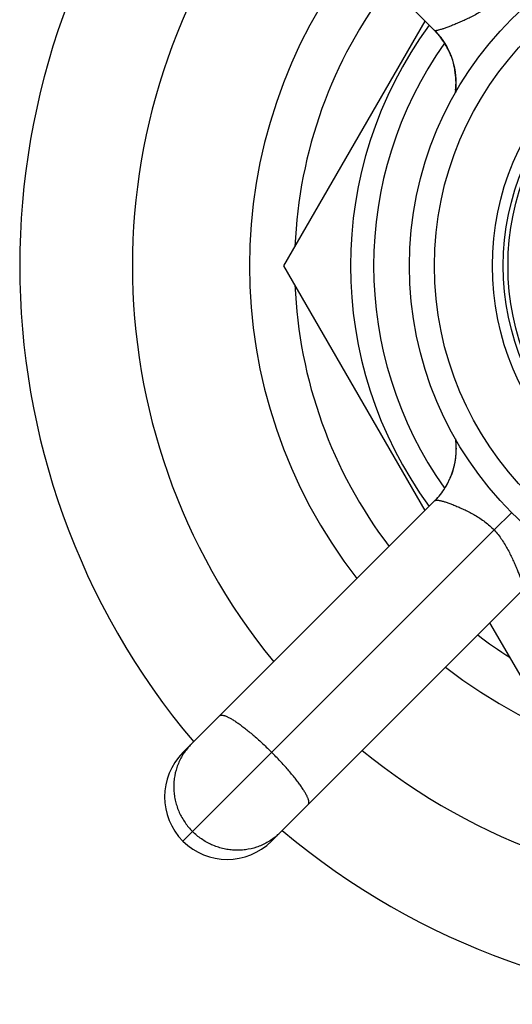
# Model space of a CAD drawing. Units: inches. Extents: x 0 to 11, y 0 to 8.5.
# Drawn here: x 2.5 to 2.9, y 3.3 to 4.1 of the extents above; entities that cross this region are included whole.
import ezdxf

# ---------------------------------------------------------------- set-up
doc = ezdxf.new("R2010")
doc.units = ezdxf.units.IN
doc.header["$LTSCALE"] = 0.605
doc.header["$MEASUREMENT"] = 0
doc.layers.add('ALL_ASSEMBLY_MEMBERS', color=7, linetype='CONTINUOUS')

msp = doc.modelspace()

# ---------------------------------------------------------------- linework, layer by layer
at = {"layer": 'ALL_ASSEMBLY_MEMBERS', "color": 7, "linetype": 'CONTINUOUS'}
for p, q in [((2.83783, 4.0561), (2.63685, 4.25709)), ((2.71744, 3.86818), (2.83029, 4.06364)), ((2.83746, 4.05641), (2.83878, 4.05505)), ((2.83781, 4.05608), (2.83974, 4.05404)), ((2.83839, 4.05552), (2.8399, 4.05385)), ((2.83878, 4.05505), (2.84074, 4.05285)), ((2.83974, 4.05404), (2.84222, 4.05108)), ((2.84222, 4.05108), (2.84443, 4.04805)), ((2.84435, 4.04814), (2.84598, 4.04565)), ((2.84436, 4.04815), (2.84579, 4.04598)), ((2.84443, 4.04805), (2.84641, 4.04497)), ((2.84579, 4.04598), (2.84733, 4.04339)), ((2.84598, 4.04565), (2.84749, 4.04308)), ((2.84641, 4.04497), (2.84815, 4.04185)), ((2.84733, 4.04339), (2.84873, 4.04071)), ((2.84749, 4.04308), (2.84886, 4.04043)), ((2.84782, 4.0425), (2.84889, 4.04039)), ((2.84815, 4.04185), (2.84969, 4.03869)), ((2.84873, 4.04071), (2.85, 4.03797)), ((2.84929, 4.0395), (2.85012, 4.03769)), ((2.84969, 4.03869), (2.851, 4.03551)), ((2.85453, 4.00712), (2.85442, 4.00637)), ((2.85447, 4.00666), (2.85444, 4.00641)), ((2.8545, 4.00693), (2.85447, 4.00666)), ((2.85453, 4.00719), (2.8545, 4.00693)), ((2.85456, 4.00745), (2.85453, 4.00719)), ((2.85459, 4.00771), (2.85456, 4.00745)), ((2.85462, 4.00797), (2.85459, 4.00771)), ((2.85465, 4.00824), (2.85462, 4.00797)), ((2.85467, 4.0085), (2.85465, 4.00824)), ((2.8547, 4.00877), (2.85467, 4.0085)), ((2.85472, 4.00903), (2.8547, 4.00877)), ((2.85474, 4.0093), (2.85472, 4.00903)), ((2.85476, 4.00957), (2.85474, 4.0093)), ((2.85478, 4.00984), (2.85476, 4.00957)), ((2.8548, 4.0101), (2.85478, 4.00984)), ((2.85482, 4.01037), (2.8548, 4.0101)), ((2.85484, 4.01064), (2.85482, 4.01037)), ((2.85485, 4.01091), (2.85484, 4.01064)), ((2.85487, 4.01118), (2.85485, 4.01091)), ((2.85488, 4.01145), (2.85487, 4.01118)), ((2.83029, 3.67271), (2.71744, 3.86818)), ((2.85444, 3.72992), (2.85447, 3.72966)), ((2.85447, 3.72966), (2.85452, 3.72931)), ((2.85458, 3.72876), (2.85462, 3.7284)), ((2.85462, 3.7284), (2.85466, 3.72803)), ((2.85466, 3.72803), (2.85469, 3.72766)), ((2.85469, 3.72766), (2.85472, 3.72729)), ((2.85472, 3.72729), (2.85475, 3.72691)), ((2.85475, 3.72691), (2.85478, 3.72653)), ((2.85478, 3.72653), (2.85481, 3.72615)), ((2.85481, 3.72615), (2.85483, 3.72576)), ((2.85483, 3.72576), (2.85486, 3.72537)), ((2.85486, 3.72537), (2.85487, 3.72498)), ((2.85487, 3.72498), (2.85489, 3.72458)), ((2.85489, 3.72458), (2.85491, 3.72418)), ((2.85491, 3.72418), (2.85492, 3.72377)), ((2.85492, 3.72078), (2.85491, 3.72033)), ((2.85492, 3.72377), (2.85493, 3.72336)), ((2.85493, 3.72123), (2.85492, 3.72078)), ((2.85493, 3.72336), (2.85493, 3.72295)), ((2.85493, 3.72295), (2.85494, 3.72253)), ((2.85494, 3.72167), (2.85493, 3.72123)), ((2.85494, 3.72253), (2.85494, 3.7221)), ((2.85494, 3.7221), (2.85494, 3.72167)), ((2.85422, 3.71294), (2.85414, 3.71245)), ((2.85429, 3.71344), (2.85422, 3.71294)), ((2.85437, 3.71394), (2.85429, 3.71344)), ((2.85443, 3.71445), (2.85437, 3.71394)), ((2.8545, 3.71495), (2.85443, 3.71445)), ((2.85456, 3.71546), (2.8545, 3.71495)), ((2.85461, 3.71597), (2.85456, 3.71546)), ((2.85466, 3.71647), (2.85461, 3.71597)), ((2.85471, 3.71697), (2.85466, 3.71647)), ((2.85475, 3.71747), (2.85471, 3.71697)), ((2.85479, 3.71796), (2.85475, 3.71747)), ((2.85482, 3.71845), (2.85479, 3.71796)), ((2.85485, 3.71893), (2.85482, 3.71845)), ((2.85487, 3.7194), (2.85485, 3.71893)), ((2.85489, 3.71987), (2.85487, 3.7194)), ((2.85491, 3.72033), (2.85489, 3.71987)), ((2.85235, 3.70479), (2.85225, 3.70446)), ((2.85246, 3.70513), (2.85235, 3.70478)), ((2.85257, 3.70552), (2.85242, 3.70502)), ((2.85266, 3.70582), (2.85256, 3.70547)), ((2.85271, 3.70602), (2.85264, 3.70577)), ((2.85278, 3.70627), (2.85266, 3.70582)), ((2.85286, 3.70654), (2.85276, 3.70618)), ((2.85295, 3.7069), (2.85286, 3.70654)), ((2.85305, 3.70728), (2.85295, 3.7069)), ((2.85315, 3.70766), (2.85305, 3.70728)), ((2.85324, 3.70804), (2.85315, 3.70766)), ((2.85334, 3.70844), (2.85324, 3.70804)), ((2.85343, 3.70885), (2.85334, 3.70844)), ((2.85352, 3.70926), (2.85343, 3.70885)), ((2.85362, 3.70968), (2.85352, 3.70926)), ((2.85371, 3.71012), (2.85362, 3.70968)), ((2.8538, 3.71056), (2.85371, 3.71012)), ((2.85389, 3.71102), (2.8538, 3.71056)), ((2.85397, 3.71148), (2.85389, 3.71102)), ((2.85406, 3.71196), (2.85397, 3.71148)), ((2.85414, 3.71245), (2.85406, 3.71196)), ((2.85141, 3.70194), (2.85129, 3.70162)), ((2.85156, 3.70235), (2.85141, 3.70194)), ((2.85163, 3.70255), (2.85154, 3.7023)), ((2.85171, 3.7028), (2.85159, 3.70244)), ((2.85185, 3.70321), (2.85163, 3.70255)), ((2.85175, 3.7029), (2.85173, 3.70285)), ((2.85195, 3.7035), (2.85185, 3.70321)), ((2.85206, 3.70385), (2.85193, 3.70346)), ((2.85215, 3.70413), (2.85205, 3.70381)), ((2.85228, 3.70454), (2.85213, 3.70407)), ((2.83873, 3.6812), (2.83838, 3.68082)), ((2.83901, 3.6815), (2.83871, 3.68118)), ((2.83929, 3.6818), (2.83893, 3.68141)), ((2.83956, 3.6821), (2.83927, 3.68177)), ((2.83983, 3.6824), (2.83948, 3.68201)), ((2.8401, 3.68271), (2.83981, 3.68237)), ((2.84023, 3.68285), (2.84002, 3.68261)), ((2.84043, 3.68309), (2.8401, 3.68271)), ((2.84063, 3.68332), (2.84036, 3.68301)), ((2.84088, 3.68362), (2.84062, 3.68332)), ((2.84114, 3.68393), (2.84083, 3.68356)), ((2.8413, 3.68412), (2.84111, 3.6839)), ((2.84147, 3.68434), (2.84114, 3.68393)), ((2.84165, 3.68455), (2.84139, 3.68424)), ((2.84189, 3.68485), (2.84164, 3.68454)), ((2.84213, 3.68516), (2.84181, 3.68475)), ((2.84237, 3.68547), (2.84212, 3.68514)), ((2.84261, 3.68578), (2.84233, 3.68541)), ((2.84284, 3.68609), (2.84256, 3.68571)), ((2.63685, 3.47927), (2.83812, 3.68054)), ((2.83787, 3.6803), (2.83758, 3.68)), ((2.83816, 3.6806), (2.83783, 3.68025)), ((2.83845, 3.6809), (2.83816, 3.68059)), ((2.8854, 3.65711), (2.89951, 3.67095)), ((2.8854, 3.65711), (2.63685, 3.40856)), ((2.90854, 3.60954), (2.70756, 3.40856)), ((2.90695, 3.53993), (2.88205, 3.58305))]:
    msp.add_line(p, q, dxfattribs=at)
for points in [[(2.84074, 4.05285), (2.8426, 4.05054), (2.84435, 4.04814)], [(2.84211, 4.05121), (2.84269, 4.05048), (2.84412, 4.04851), (2.84545, 4.04653), (2.84668, 4.04452), (2.84782, 4.0425)], [(2.84889, 4.04039), (2.84987, 4.03828), (2.84995, 4.03808)], [(2.851, 4.03551), (2.85211, 4.03236), (2.853, 4.02928), (2.8537, 4.02626)], [(2.8537, 4.02626), (2.85426, 4.02316), (2.85466, 4.01995), (2.85488, 4.01668), (2.85493, 4.01344)], [(2.85488, 4.01147), (2.8547, 4.00881), (2.85443, 4.00638)], [(2.85493, 4.01344), (2.85481, 4.01026), (2.85453, 4.00712)], [(2.85452, 3.72931), (2.85456, 3.72895), (2.85458, 3.72876)], [(2.84988, 3.6981), (2.84975, 3.6978), (2.84961, 3.6975), (2.84948, 3.6972), (2.84934, 3.6969), (2.8492, 3.6966), (2.84905, 3.69629), (2.8489, 3.69599), (2.84876, 3.69568), (2.8486, 3.69538), (2.84845, 3.69507), (2.84829, 3.69476), (2.84813, 3.69446), (2.84797, 3.69415), (2.84781, 3.69384), (2.84764, 3.69353), (2.84747, 3.69323), (2.8473, 3.69292), (2.84713, 3.69261), (2.84695, 3.6923), (2.84677, 3.69199), (2.84659, 3.69168), (2.8464, 3.69137), (2.84622, 3.69106), (2.84603, 3.69075), (2.84583, 3.69044), (2.84564, 3.69012), (2.84544, 3.68981), (2.84524, 3.6895), (2.84504, 3.68919), (2.84483, 3.68888), (2.84462, 3.68857), (2.84441, 3.68826), (2.84419, 3.68795), (2.84398, 3.68764), (2.84375, 3.68733), (2.84353, 3.68702), (2.84331, 3.68671), (2.84308, 3.6864), (2.84284, 3.68609)], [(2.85095, 3.7007), (2.85085, 3.70043), (2.85074, 3.70016), (2.85063, 3.69987), (2.85051, 3.69959), (2.85039, 3.6993), (2.85027, 3.699), (2.85014, 3.6987), (2.85001, 3.6984), (2.84988, 3.6981)], [(2.85129, 3.70162), (2.85114, 3.7012), (2.85105, 3.70096), (2.85095, 3.7007)]]:
    msp.add_lwpolyline(points, dxfattribs=at)
for radius in [0.27875, 0.25875, 0.21249, 0.20375, 0.2]:
    msp.add_circle((3.09647, 3.86818), radius, dxfattribs=at)
for centre, radius, start, end in [((3.09647, 3.86818), 0.59, 139.86185, 220.13815), ((3.09647, 3.86818), 0.5, 140.74066, 219.25934), ((3.09647, 3.86818), 0.4065, 142.06696, 217.93304), ((3.09647, 3.86818), 0.3705, 142.75699, 177.62358), ((3.09647, 3.86818), 0.32575, 143.8312, 216.1688), ((2.79677, 4.01504), 0.05807, 41.00813, 44.99737), ((2.7962, 4.01455), 0.05883, 25.20088, 41.0069), ((3.09647, 3.86818), 0.30732, 144.65907, 215.34397), ((2.79497, 4.01415), 0.05998, 33.90192, 37.46776), ((2.79497, 4.01415), 0.05998, 29.79738, 32.67653), ((2.79497, 4.01415), 0.05998, 25.80298, 28.55427), ((2.79497, 4.01415), 0.05998, 24.53651, 25.32398), ((2.7958, 4.01433), 0.05928, 21.28989, 25.2216), ((2.79558, 4.01425), 0.05951, 352.63808, 21.28797), ((2.79497, 4.01415), 0.05998, 354.42199, 9.82297), ((2.79497, 4.01415), 0.05998, 352.52188, 353.11828), ((3.09647, 3.86818), 0.3705, 182.37642, 217.24301), ((3.09647, 3.86818), 0.3705, 232.75766, 237.62378), ((3.09647, 3.86818), 0.4065, 232.06598, 307.93402), ((2.67617, 3.45284), 0.04649, 135.00242, 139.45354), ((2.6722, 3.44391), 0.05, 135, 315), ((3.09647, 3.86818), 0.5, 230.74066, 309.25934), ((2.68113, 3.44788), 0.04649, 310.54645, 314.99758), ((3.09647, 3.86818), 0.59, 229.86185, 310.13815)]:
    msp.add_arc(centre, radius, start, end, dxfattribs=at)
for points, knots in [([(2.8854, 4.07924), (2.88301, 4.07699), (2.87911, 4.07397), (2.87362, 4.0705), (2.8695, 4.06817), (2.86542, 4.06608), (2.86143, 4.0642), (2.85762, 4.06251), (2.85403, 4.061), (2.85071, 4.05966), (2.84771, 4.0585), (2.84506, 4.05755), (2.84279, 4.05681), (2.84114, 4.05634), (2.84003, 4.0561), (2.83937, 4.05598), (2.83882, 4.05593), (2.83843, 4.05592), (2.83818, 4.05595), (2.838, 4.056), (2.83788, 4.05605), (2.83783, 4.0561)], [0, 0, 0, 0, 0.184219, 0.274797, 0.363391, 0.449289, 0.531736, 0.609913, 0.682947, 0.749998, 0.81028, 0.863083, 0.907806, 0.943999, 0.958802, 0.97138, 0.981727, 0.989864, 0.993127, 0.995877, 1, 1, 1, 1]), ([(2.83812, 3.68054), (2.83969, 3.68211), (2.84264, 3.68544), (2.84647, 3.6909), (2.84966, 3.69679), (2.85216, 3.70302), (2.85395, 3.70949), (2.855, 3.71613), (2.85529, 3.72284), (2.85498, 3.7273), (2.85469, 3.72952)], [0, 0, 0, 0, 0.124082, 0.248717, 0.37364, 0.498806, 0.624151, 0.749548, 0.874872, 1, 1, 1, 1]), ([(2.83806, 3.68048), (2.83814, 3.68056), (2.83837, 3.68071), (2.83878, 3.68085), (2.8393, 3.68092), (2.83992, 3.68093), (2.84065, 3.68088), (2.84148, 3.68077), (2.8424, 3.68059), (2.84384, 3.68025), (2.84587, 3.67966), (2.84855, 3.67876), (2.85157, 3.67764), (2.85488, 3.6763), (2.85844, 3.67478), (2.8636, 3.67241), (2.86888, 3.66965), (2.87414, 3.66642), (2.87944, 3.66273), (2.88316, 3.6595), (2.8854, 3.65711)], [0, 0, 0, 0, 0.006488, 0.01439, 0.024013, 0.035518, 0.048991, 0.064476, 0.081988, 0.101521, 0.14655, 0.199232, 0.259056, 0.325395, 0.397531, 0.474661, 0.640707, 0.728192, 0.817717, 1, 1, 1, 1]), ([(2.8854, 3.65711), (2.88765, 3.65472), (2.89068, 3.65082), (2.89415, 3.64533), (2.89647, 3.64121), (2.89856, 3.63712), (2.90044, 3.63314), (2.90213, 3.62933), (2.90365, 3.62574), (2.90499, 3.62242), (2.90614, 3.61942), (2.9071, 3.61677), (2.90784, 3.6145), (2.9083, 3.61285), (2.90855, 3.61174), (2.90866, 3.61108), (2.90872, 3.61053), (2.90872, 3.61014), (2.90869, 3.60989), (2.90865, 3.60971), (2.9086, 3.60959), (2.90854, 3.60954)], [0, 0, 0, 0, 0.184219, 0.274797, 0.363391, 0.449289, 0.531736, 0.609913, 0.682947, 0.749998, 0.81028, 0.863083, 0.907806, 0.943999, 0.958802, 0.97138, 0.981727, 0.989864, 0.993127, 0.995877, 1, 1, 1, 1]), ([(2.66625, 3.50867), (2.66635, 3.50877), (2.6666, 3.50895), (2.66704, 3.50913), (2.66756, 3.50921), (2.66816, 3.5092), (2.66884, 3.50911), (2.66959, 3.50893), (2.67042, 3.50867), (2.67169, 3.50819), (2.67345, 3.50736), (2.67574, 3.50608), (2.67828, 3.5045), (2.68105, 3.50261), (2.68401, 3.50045), (2.68715, 3.49802), (2.69042, 3.49536), (2.69502, 3.49146), (2.70086, 3.48619), (2.70545, 3.48176), (2.70775, 3.47946)], [0, 0, 0, 0, 0.008264, 0.017144, 0.027123, 0.03854, 0.051615, 0.066479, 0.083206, 0.101831, 0.144808, 0.19532, 0.253048, 0.317575, 0.388353, 0.46478, 0.546156, 0.631733, 0.812395, 1, 1, 1, 1]), ([(2.64084, 3.48306), (2.63986, 3.48192), (2.63801, 3.47953), (2.63479, 3.47443), (2.6317, 3.46747), (2.62999, 3.46004), (2.62947, 3.45397), (2.62951, 3.44937), (2.62997, 3.44478), (2.63087, 3.44024), (2.63218, 3.43579), (2.63389, 3.43146), (2.636, 3.4273), (2.6393, 3.42203), (2.64231, 3.41842), (2.64451, 3.41622)], [0, 0, 0, 0, 0.061428, 0.122934, 0.246067, 0.36985, 0.4321, 0.494552, 0.557207, 0.620062, 0.683094, 0.74628, 0.809611, 0.873081, 1, 1, 1, 1]), ([(2.73696, 3.43796), (2.73707, 3.43806), (2.73725, 3.43831), (2.73742, 3.43875), (2.7375, 3.43927), (2.73749, 3.43987), (2.7374, 3.44055), (2.73722, 3.4413), (2.73696, 3.44213), (2.73648, 3.4434), (2.73565, 3.44516), (2.73437, 3.44745), (2.73279, 3.44999), (2.7309, 3.45276), (2.72874, 3.45572), (2.72631, 3.45886), (2.72365, 3.46213), (2.71975, 3.46673), (2.71449, 3.47257), (2.71005, 3.47716), (2.70775, 3.47946)], [0, 0, 0, 0, 0.008264, 0.017144, 0.027123, 0.03854, 0.051615, 0.066479, 0.083206, 0.101831, 0.144808, 0.19532, 0.253048, 0.317575, 0.388353, 0.46478, 0.546156, 0.631733, 0.812395, 1, 1, 1, 1]), ([(2.71135, 3.41255), (2.71021, 3.41157), (2.70783, 3.40972), (2.70272, 3.4065), (2.69577, 3.40341), (2.68833, 3.4017), (2.68226, 3.40118), (2.67766, 3.40121), (2.67307, 3.40168), (2.66853, 3.40258), (2.66408, 3.40388), (2.65976, 3.4056), (2.65559, 3.40771), (2.65032, 3.41101), (2.64671, 3.41402), (2.64451, 3.41622)], [0, 0, 0, 0, 0.061428, 0.122934, 0.246067, 0.36985, 0.4321, 0.494552, 0.557207, 0.620062, 0.683094, 0.74628, 0.809611, 0.873081, 1, 1, 1, 1])]:
    msp.add_open_spline(points, degree=3, knots=knots, dxfattribs=at)

doc.saveas('drawing.dxf')
